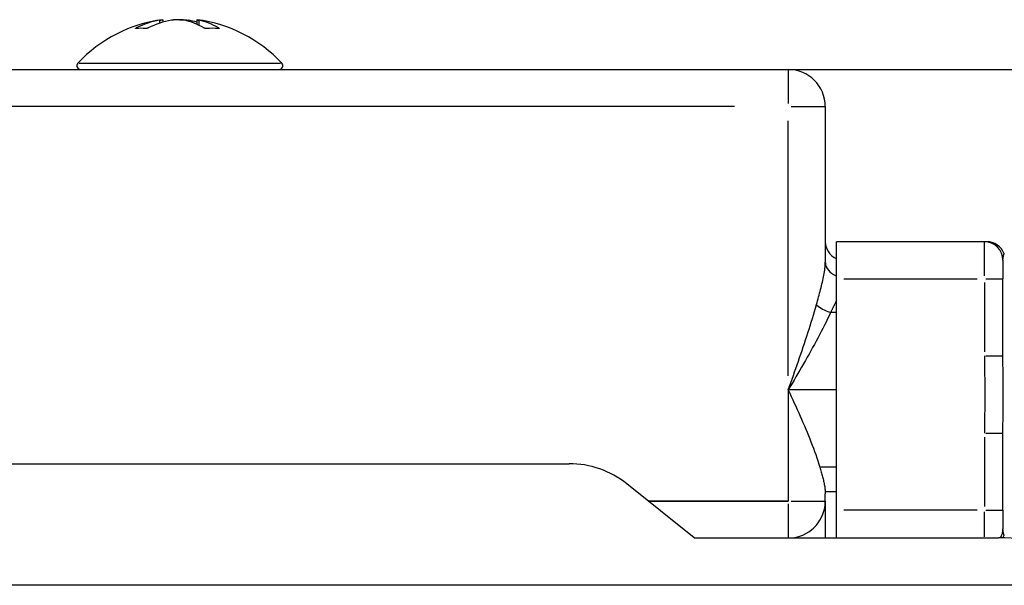
# Model space of a CAD drawing. Extents: x 109 to 606, y -8 to 341.
# Drawn here: x 283 to 329, y 69 to 96 of the extents above; entities that cross this region are included whole.
import ezdxf

# ---------------------------------------------------------------- set-up
doc = ezdxf.new("R2010")
doc.units = 0
doc.header["$MEASUREMENT"] = 0
doc.layers.get('DEFPOINTS').update_dxf_attribs({"linetype": 'CONTINUOUS'})
for name, color, linetype, lineweight in [('Dimension (ISO)', 7, 'CONTINUOUS', 25), ('Visible (ISO)', 7, 'CONTINUOUS', 50), ('Visible Narrow (ISO)', 7, 'CONTINUOUS', 35)]:
    doc.layers.add(name, color=color, linetype=linetype, lineweight=lineweight)
doc.styles.add('Note Text (JIS)', font='arial.ttf')
doc.dimstyles.new('Default (JIS)', dxfattribs={"dimscale": 1.428571, "dimtxt": 2.5, "dimasz": 2.5, "dimexe": 1, "dimexo": 0, "dimgap": 0.8, "dimtad": 1, "dimrnd": 1e-08, "dimdsep": 46, "dimtxsty": 'Note Text (JIS)', "dimcen": 0.09, "dimdle": 10, "dimclrd": 256, "dimclre": 256, "dimclrt": 256, "dimadec": 0, "dimazin": 2, "dimtfac": 0.8, "dimtofl": 0, "dimtmove": 0, "dimatfit": 3, "dimfxl": 1, "dimtolj": 1, "dimtzin": 0, "dimlwd": -1, "dimlwe": -1, "dimarcsym": 0})

# ---------------------------------------------------------------- blocks, each defined once
blk = doc.blocks.new('*D52')
at = {"layer": 'DEFPOINTS', "color": 0, "transparency": 16777216}
for p in [(318.796, 93.248), (285.2, 28.72), (406.813, 28.72)]:
    blk.add_point(p, dxfattribs=at)
at = {"layer": 'Dimension (ISO)', "transparency": 16777216}
for p, q in [((318.796, 93.248), (408.242, 93.248)), ((406.813, 89.677), (406.813, 32.291)), ((285.2, 28.72), (408.242, 28.72))]:
    blk.add_line(p, q, dxfattribs=at)
for points in [[(406.218, 89.677), (407.409, 89.677), (406.813, 93.248)], [(406.218, 32.291), (407.409, 32.291), (406.813, 28.72)]]:
    blk.add_solid(points, dxfattribs=at)
at = {"layer": 'Dimension (ISO)', "lineweight": 25, "transparency": 16777216, "insert": (403.329, 59.699), "char_height": 3.5714, "attachment_point": 5, "rotation": 90, "style": 'Note Text (JIS)'}
blk.add_mtext('\\A1;(75)', dxfattribs=at)

msp = doc.modelspace()

# ---------------------------------------------------------------- linework, layer by layer
at = {"layer": 'Visible (ISO)', "lineweight": 25}
for p, q in [((289.8216, 95.5514), (289.8216, 95.4333)), ((291.4011, 95.5514), (291.4011, 95.3381)), ((268.8607, 93.248), (318.796, 93.248)), ((320.5103, 91.5338), (320.5103, 84.3369)), ((327.8817, 85.2766), (321.0245, 85.2766)), ((321.0245, 83.5623), (321.0245, 85.2766)), ((327.986, 85.2766), (327.8817, 85.2766)), ((328.0068, 85.2766), (327.986, 85.2766)), ((328.7388, 84.4195), (328.7388, 83.5623)), ((321.0245, 72.848), (321.0245, 83.5623)), ((328.7388, 79.9967), (328.7388, 83.5623)), ((318.796, 78.4195), (318.796, 73.2766)), ((321.0245, 78.4195), (318.796, 78.4195)), ((321.0245, 78.4195), (318.796, 78.4195)), ((318.796, 78.4195), (318.796, 73.2766)), ((319.6531, 76.4891), (319.6531, 76.489)), ((328.7388, 72.848), (328.7388, 76.4137)), ((255.281, 75.0053), (308.6414, 75.0053)), ((314.4305, 71.5767), (311.3187, 74.0661)), ((321.0245, 73.7052), (320.5103, 73.7052)), ((320.5103, 73.7052), (320.5103, 73.6093)), ((320.5103, 73.2766), (320.5103, 73.6093)), ((312.3056, 73.2766), (318.796, 73.2766)), ((318.796, 73.2766), (312.3056, 73.2766)), ((320.5103, 73.2766), (320.5103, 71.5767)), ((321.0245, 71.5767), (321.0245, 72.848)), ((328.7388, 72.848), (328.7388, 71.9909)), ((314.4305, 71.5767), (328.5338, 71.5767)), ((330.2501, 69.3837), (266.5653, 69.3837))]:
    msp.add_line(p, q, dxfattribs=at)
at = {"layer": 'Visible (ISO)', "lineweight": 25, "flags": 128}
for points in [[(289.6721, 95.5282), (289.6831, 95.5301), (289.6939, 95.532), (289.7045, 95.5338), (289.7147, 95.5356), (289.7247, 95.5373), (289.7342, 95.5389), (289.7434, 95.5405), (289.7522, 95.5419), (289.7605, 95.5433), (289.7684, 95.5446), (289.7757, 95.5458), (289.7825, 95.5468), (289.7888, 95.5478), (289.7945, 95.5486), (289.7997, 95.5494), (289.8043, 95.55), (289.8084, 95.5506), (289.8119, 95.551), (289.8149, 95.5513), (289.8173, 95.5515), (289.8192, 95.5517), (289.8205, 95.5517), (289.8213, 95.5516), (289.8215, 95.5514)], [(290.8159, 95.5288), (290.7984, 95.5322), (290.7793, 95.5354), (290.7587, 95.5384), (290.7369, 95.5412), (290.7138, 95.5436), (290.6897, 95.5458), (290.6647, 95.5476), (290.6389, 95.5491), (290.6127, 95.5503), (290.5863, 95.5511), (290.5598, 95.5515), (290.5335, 95.5517), (290.507, 95.5515), (290.48, 95.551), (290.4528, 95.5501), (290.4255, 95.5489), (290.3983, 95.5473), (290.3716, 95.5455), (290.3454, 95.5432), (290.32, 95.5407), (290.2955, 95.5379), (290.2721, 95.5349), (290.25, 95.5316), (290.2293, 95.5282)], [(290.6114, 95.5503), (290.6279, 95.5508), (290.6444, 95.5512), (290.6609, 95.5515), (290.6773, 95.5517), (290.6936, 95.5517), (290.7101, 95.5516), (290.7268, 95.5513), (290.7436, 95.5509), (290.7606, 95.5504), (290.7776, 95.5498), (290.7946, 95.549), (290.8116, 95.5481), (290.8284, 95.5471), (290.8451, 95.5459), (290.8616, 95.5446), (290.8778, 95.5432), (290.8937, 95.5417), (290.9093, 95.54), (290.9245, 95.5383), (290.9392, 95.5364), (290.9536, 95.5345), (290.9674, 95.5324), (290.9807, 95.5303), (290.9934, 95.5282)], [(291.4138, 95.5506), (291.4101, 95.5511), (291.407, 95.5514), (291.4046, 95.5516), (291.4029, 95.5517), (291.4017, 95.5516), (291.4012, 95.5515), (291.4013, 95.5512), (291.4021, 95.5508), (291.4035, 95.5503), (291.4055, 95.5496), (291.4082, 95.5489), (291.4115, 95.548), (291.4155, 95.547), (291.4201, 95.5458), (291.4254, 95.5446), (291.4314, 95.5432), (291.4379, 95.5417), (291.4451, 95.5401), (291.4527, 95.5384), (291.4609, 95.5367), (291.4695, 95.5348), (291.4786, 95.5329), (291.4881, 95.5309), (291.4979, 95.5288)], [(288.5785, 95.143), (288.5751, 95.1427), (288.5719, 95.1426), (288.569, 95.1427), (288.5664, 95.1428), (288.5641, 95.1432), (288.5622, 95.1436), (288.5608, 95.1443), (288.5597, 95.145), (288.559, 95.1459), (288.5586, 95.147), (288.5587, 95.1481), (288.5591, 95.1493), (288.5598, 95.1506), (288.5609, 95.1521), (288.5624, 95.1536), (288.5642, 95.1553), (288.5664, 95.157), (288.5688, 95.1588), (288.5717, 95.1607), (288.5748, 95.1626), (288.5781, 95.1646), (288.5817, 95.1666), (288.5855, 95.1685), (288.5894, 95.1705)], [(289.1466, 95.1705), (289.1424, 95.1685), (289.138, 95.1666), (289.1334, 95.1646), (289.1285, 95.1626), (289.1234, 95.1607), (289.1182, 95.1588), (289.1128, 95.157), (289.1073, 95.1553), (289.1018, 95.1536), (289.0962, 95.1521), (289.0907, 95.1506), (289.0852, 95.1493), (289.0798, 95.1481), (289.0743, 95.147), (289.0688, 95.1459), (289.0634, 95.145), (289.0579, 95.1443), (289.0527, 95.1436), (289.0476, 95.1432), (289.0427, 95.1428), (289.038, 95.1427), (289.0336, 95.1426), (289.0296, 95.1427), (289.0258, 95.143)], [(291.8463, 95.1429), (291.8418, 95.1427), (291.8371, 95.1425), (291.8322, 95.1426), (291.827, 95.1427), (291.8216, 95.143), (291.816, 95.1435), (291.8104, 95.1441), (291.8047, 95.1449), (291.799, 95.1458), (291.7934, 95.1468), (291.7878, 95.1479), (291.7824, 95.1491), (291.777, 95.1504), (291.7715, 95.1519), (291.7662, 95.1534), (291.7609, 95.1551), (291.7557, 95.1568), (291.7507, 95.1586), (291.7458, 95.1605), (291.7412, 95.1624), (291.7369, 95.1644), (291.7328, 95.1663), (291.729, 95.1683), (291.7255, 95.1703)], [(292.4076, 95.1703), (292.4108, 95.1683), (292.4138, 95.1663), (292.4166, 95.1644), (292.4192, 95.1624), (292.4214, 95.1605), (292.4233, 95.1586), (292.4248, 95.1568), (292.426, 95.1551), (292.4269, 95.1534), (292.4274, 95.1519), (292.4275, 95.1504), (292.4273, 95.1491), (292.4267, 95.1479), (292.4257, 95.1468), (292.4244, 95.1458), (292.4227, 95.1449), (292.4206, 95.1441), (292.4181, 95.1435), (292.4153, 95.143), (292.4121, 95.1427), (292.4086, 95.1426), (292.4049, 95.1425), (292.4009, 95.1427), (292.3967, 95.1429)], [(328.791, 84.7138), (328.7917, 84.7158), (328.7925, 84.7179), (328.7932, 84.7198), (328.7939, 84.7217), (328.7946, 84.7235), (328.7952, 84.7252), (328.7959, 84.7269), (328.7965, 84.7284), (328.797, 84.7299), (328.7976, 84.7313), (328.7981, 84.7326), (328.7986, 84.7338), (328.799, 84.7349), (328.7994, 84.7359), (328.7998, 84.7369), (328.8001, 84.7377), (328.8004, 84.7385), (328.8007, 84.7391), (328.8009, 84.7396), (328.8011, 84.7401), (328.8012, 84.7404), (328.8013, 84.7407), (328.8014, 84.7408), (328.8014, 84.7409)], [(318.796, 78.4195), (318.8651, 78.268), (318.9342, 78.1164), (319.0032, 77.9648), (319.072, 77.8132), (319.1405, 77.6617), (319.2086, 77.5103), (319.2762, 77.3591), (319.3432, 77.2081), (319.4095, 77.0574), (319.475, 76.907), (319.5396, 76.757), (319.6033, 76.6075), (319.6659, 76.4584), (319.7275, 76.3098), (319.7878, 76.1616), (319.8468, 76.0138), (319.9044, 75.8663), (319.9605, 75.7192), (320.0149, 75.5724), (320.0674, 75.4258), (320.1181, 75.2795), (320.1668, 75.1334), (320.2133, 74.9876), (320.2576, 74.8418)], [(320.2576, 74.8418), (320.2743, 74.7852), (320.2907, 74.7291), (320.3069, 74.6735), (320.3227, 74.6183), (320.3381, 74.5636), (320.3532, 74.5094), (320.3678, 74.4556), (320.3819, 74.4023), (320.3956, 74.3494), (320.4086, 74.297), (320.4211, 74.245), (320.433, 74.1934), (320.4442, 74.1423), (320.4547, 74.0915), (320.4645, 74.0411), (320.4735, 73.9911), (320.4817, 73.9416), (320.4889, 73.8925), (320.4952, 73.844), (320.5005, 73.7959), (320.5047, 73.7484), (320.5077, 73.7014), (320.5096, 73.6551), (320.5103, 73.6093)], [(328.8014, 71.6695), (328.8014, 71.6695), (328.8013, 71.6697), (328.8012, 71.6699), (328.8011, 71.6703), (328.8009, 71.6707), (328.8007, 71.6713), (328.8004, 71.6719), (328.8001, 71.6727), (328.7998, 71.6735), (328.7994, 71.6744), (328.799, 71.6755), (328.7985, 71.6766), (328.7981, 71.6778), (328.7976, 71.6791), (328.797, 71.6805), (328.7965, 71.682), (328.7959, 71.6836), (328.7952, 71.6852), (328.7946, 71.6869), (328.7939, 71.6887), (328.7932, 71.6906), (328.7925, 71.6925), (328.7917, 71.6945), (328.791, 71.6966)]]:
    msp.add_lwpolyline(points, dxfattribs=at)
at = {"layer": 'Visible (ISO)', "lineweight": 25}
for centre, radius, start, end in [((290.6114, 89.1723), 6.4286, 97.16956, 137.25265), ((290.6114, 89.1723), 6.4286, 42.74735, 82.83044), ((286.0164, 93.4195), 0.1714, 137.25265, 270), ((295.2063, 93.4195), 0.1714, 270.05796, 42.74735), ((318.796, 91.5338), 1.7143, 0, 90), ((321.3674, 85.2766), 0.8571, 180, 246.42182), ((327.8817, 84.4195), 0.8571, 0, 90), ((327.986, 84.4195), 0.8571, 20.08011, 90.00124), ((308.6414, 70.7195), 4.2857, 51.34019, 90), ((318.796, 73.2766), 1.7143, 277.41827, 0), ((327.8817, 71.9909), 0.8571, 331.04812, 0), ((327.986, 71.9909), 0.8571, 330.87559, 339.91989)]:
    msp.add_arc(centre, radius, start, end, dxfattribs=at)
for centre, major_axis, ratio, start_param, end_param in [((290.3328, 89.1723), (0, 6.4139), 0.7675296, 0.134616, 0.3619982), ((290.8899, 89.1723), (0, 6.4139), 0.7675296, 0.134616, 0.3619982), ((290.2703, 89.1723), (0, 6.4132), 0.6410135, 5.92136, 6.1500819), ((290.3328, 89.1723), (0, 6.4139), 0.7675296, 6.0644199, 6.1485693), ((290.9524, 89.1723), (0, 6.4132), 0.6410135, 5.92136, 6.1500819), ((288.8022, 89.1723), (0, 5.9808), 0.6410135, 6.2248149, 6.3415557), ((292.1215, 89.1723), (0, 5.9813), 0.7675296, 6.2231948, 6.3431758), ((328.5337, 64.7193), (2.2699, 6.4709), 0.9999572, 5.9458282, 6.6205424)]:
    msp.add_ellipse(centre, major_axis=major_axis, ratio=ratio, start_param=start_param, end_param=end_param, dxfattribs=at)
at = {"layer": 'Visible Narrow (ISO)', "lineweight": 25}
for p, q in [((289.6721, 95.5211), (289.6721, 95.3939)), ((290.9934, 95.526), (290.9934, 95.4877)), ((291.4979, 95.517), (291.4979, 95.3047)), ((288.5894, 95.1692), (288.5894, 95.1453)), ((292.4076, 95.1689), (292.4076, 95.1439)), ((285.9486, 93.5358), (295.2741, 93.5358)), ((318.796, 93.2428), (318.796, 91.6683)), ((316.2992, 91.5338), (271.3574, 91.5338)), ((318.9305, 91.5338), (320.505, 91.5338)), ((318.796, 79.0752), (318.796, 90.878)), ((327.8817, 83.6968), (327.8817, 85.2713)), ((321.3674, 83.5623), (327.5388, 83.5623)), ((327.9489, 83.5623), (328.7362, 83.5623)), ((327.8817, 83.3841), (327.8817, 80.175)), ((321.011, 81.9971), (320.7668, 81.9971)), ((327.9489, 79.9967), (328.7362, 79.9967)), ((327.8817, 76.2354), (327.8817, 73.0263)), ((327.9489, 76.4137), (328.7362, 76.4137)), ((320.9862, 74.8418), (320.2959, 74.8418)), ((318.796, 73.1532), (318.796, 71.597)), ((318.9305, 73.2766), (320.505, 73.2766)), ((327.5388, 72.848), (321.3674, 72.848)), ((327.8817, 71.6258), (327.8817, 72.7765)), ((327.9489, 72.848), (328.7362, 72.848))]:
    msp.add_line(p, q, dxfattribs=at)
at = {"layer": 'Visible Narrow (ISO)', "lineweight": 25, "flags": 128}
for points in [[(328.7388, 84.4195), (328.7391, 84.4398), (328.7399, 84.4596), (328.7412, 84.479), (328.7429, 84.4978), (328.745, 84.5161), (328.7474, 84.5337), (328.75, 84.5508), (328.7528, 84.5671), (328.7558, 84.5828), (328.7589, 84.5977), (328.7621, 84.6119), (328.7653, 84.6252), (328.7684, 84.6378), (328.7715, 84.6494), (328.7745, 84.6602), (328.7773, 84.6701), (328.7799, 84.679), (328.7823, 84.6869), (328.7845, 84.6939), (328.7864, 84.6999), (328.788, 84.7048), (328.7893, 84.7088), (328.7903, 84.7118), (328.791, 84.7138)], [(320.1008, 82.3698), (320.1253, 82.4589), (320.1497, 82.5475), (320.174, 82.6356), (320.198, 82.7232), (320.2217, 82.8103), (320.2451, 82.8969), (320.2681, 82.9829), (320.2905, 83.0685), (320.3124, 83.1535), (320.3337, 83.2381), (320.3543, 83.3222), (320.3742, 83.4057), (320.3931, 83.4887), (320.4111, 83.5708), (320.4279, 83.6521), (320.4436, 83.7324), (320.4579, 83.8118), (320.4707, 83.8901), (320.4821, 83.9673), (320.4917, 84.0435), (320.4996, 84.1186), (320.5054, 84.1925), (320.509, 84.2653), (320.5103, 84.3369)], [(321.0246, 82.5513), (321.014, 82.529), (321.0034, 82.5067), (320.9926, 82.4843), (320.9819, 82.4618), (320.971, 82.4392), (320.96, 82.4166), (320.949, 82.3939), (320.9379, 82.3711), (320.9268, 82.3483), (320.9155, 82.3254), (320.9043, 82.3025), (320.8929, 82.2794), (320.8815, 82.2563), (320.8701, 82.2331), (320.8586, 82.2099), (320.847, 82.1865), (320.8354, 82.1631), (320.8238, 82.1396), (320.8121, 82.1161), (320.8004, 82.0924), (320.7887, 82.0687), (320.7769, 82.0449), (320.7651, 82.0211), (320.7533, 81.9971)], [(318.796, 78.4195), (318.8549, 78.5856), (318.9138, 78.7518), (318.9726, 78.9179), (319.0313, 79.084), (319.0898, 79.25), (319.1481, 79.416), (319.2061, 79.5818), (319.2638, 79.7474), (319.321, 79.9129), (319.3779, 80.0782), (319.4343, 80.2432), (319.4902, 80.4079), (319.5455, 80.5724), (319.6002, 80.7366), (319.6542, 80.9007), (319.7076, 81.0645), (319.7602, 81.2282), (319.8119, 81.3917), (319.8627, 81.555), (319.9126, 81.7182), (319.9614, 81.8813), (320.0091, 82.0442), (320.0556, 82.207), (320.1008, 82.3698)], [(320.7533, 81.9971), (320.6856, 81.8503), (320.6162, 81.7034), (320.545, 81.5565), (320.4721, 81.4095), (320.3978, 81.2624), (320.3219, 81.1151), (320.2447, 80.9677), (320.1661, 80.82), (320.0864, 80.6721), (320.0056, 80.524), (319.9237, 80.3756), (319.8409, 80.2268), (319.7572, 80.0777), (319.6726, 79.9282), (319.5872, 79.7783), (319.501, 79.6281), (319.4142, 79.4775), (319.3267, 79.3265), (319.2388, 79.1754), (319.1506, 79.0243), (319.0622, 78.8731), (318.9734, 78.7216), (318.8844, 78.57), (318.796, 78.4195)], [(327.8817, 79.9967), (327.8821, 79.8474), (327.8831, 79.6981), (327.8847, 79.5488), (327.8866, 79.3995), (327.8888, 79.2502), (327.891, 79.1009), (327.8931, 78.9517), (327.895, 78.8024), (327.8966, 78.6531), (327.8976, 78.5038), (327.8983, 78.3545), (327.8985, 78.2052), (327.8982, 78.0559), (327.8976, 77.9066), (327.8965, 77.7573), (327.895, 77.608), (327.8932, 77.4587), (327.8911, 77.3094), (327.8889, 77.1602), (327.8868, 77.0109), (327.8849, 76.8616), (327.8832, 76.7123), (327.8821, 76.563), (327.8817, 76.4137)], [(328.7388, 76.4137), (328.739, 76.5584), (328.7396, 76.7042), (328.7404, 76.8511), (328.7414, 76.999), (328.7425, 77.1477), (328.7435, 77.2973), (328.7446, 77.4475), (328.7455, 77.5983), (328.7462, 77.7496), (328.7468, 77.9013), (328.7471, 78.0532), (328.7472, 78.2052), (328.7471, 78.3572), (328.7468, 78.5091), (328.7463, 78.6608), (328.7455, 78.8121), (328.7445, 78.9629), (328.7435, 79.1131), (328.7424, 79.2626), (328.7413, 79.4113), (328.7403, 79.5592), (328.7395, 79.7061), (328.739, 79.852), (328.7388, 79.9967)], [(328.791, 71.6966), (328.7903, 71.6986), (328.7893, 71.7015), (328.788, 71.7055), (328.7864, 71.7105), (328.7845, 71.7165), (328.7823, 71.7234), (328.7799, 71.7314), (328.7773, 71.7403), (328.7745, 71.7502), (328.7715, 71.7609), (328.7684, 71.7726), (328.7653, 71.7851), (328.7621, 71.7985), (328.7589, 71.8126), (328.7558, 71.8276), (328.7528, 71.8432), (328.75, 71.8596), (328.7474, 71.8766), (328.745, 71.8943), (328.7429, 71.9126), (328.7412, 71.9314), (328.7399, 71.9508), (328.7391, 71.9706), (328.7388, 71.9909)]]:
    msp.add_lwpolyline(points, dxfattribs=at)
at = {"layer": 'Visible Narrow (ISO)', "lineweight": 25}
for centre, major_axis, ratio, start_param, end_param in [((321.3674, 84.3369), (-0.8571, 0), 0.8172691, 0.057964, 1.1013155), ((320.7533, 82.3698), (-0.7927, 0.3261), 0.4077048, 0.837238, 1.6896164)]:
    msp.add_ellipse(centre, major_axis=major_axis, ratio=ratio, start_param=start_param, end_param=end_param, dxfattribs=at)

# ---------------------------------------------------------------- dimensions: what is measured, and where the dimension line sits
at = {"layer": 'Dimension (ISO)', "lineweight": 25}
dim = msp.add_linear_dim(base=(406.8134, 28.7195), p1=(318.796, 93.248), p2=(285.2004, 28.7195), angle=270, text='(<>)', dimstyle='Default (JIS)', override={"dimgap": 0.8, "dimdec": 0, "dimlfac": 1.166667, "dimtol": 0, "dimlim": 0, "dimtp": 0, "dimtm": 0, "dimtdec": 2}, dxfattribs=at)
dim.commit()
dim.dimension.update_dxf_attribs({"geometry": '*D52', "text_midpoint": (406.8134, 59.6994), "dimtype": 160})

doc.saveas('drawing.dxf')
